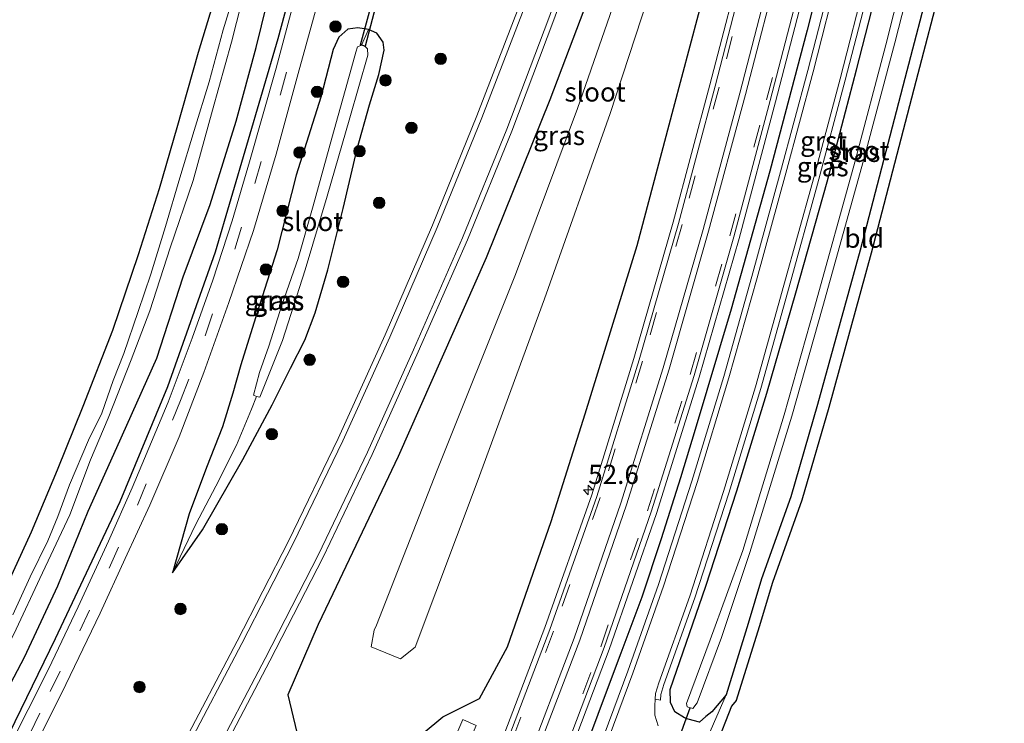
# Model space of a CAD drawing. Units: metres. Extents: x 39991 to 50000, y 412499 to 418750.
# Drawn here: x 41799 to 41928, y 413013 to 413105 of the extents above; entities that cross this region are included whole.
import ezdxf
from ezdxf.enums import TextEntityAlignment as Align

# ---------------------------------------------------------------- set-up
doc = ezdxf.new("R2010")
doc.units = ezdxf.units.M
doc.linetypes.add('VW-3-9_STREEP', pattern=[12, 3, -9])
doc.layers.get('0').update_dxf_attribs({"lineweight": 25})
for name, color, linetype, lineweight in [('B-ME-AM-KILOMETR-S-B1', 7, 'Continuous', 18), ('B-ME-GR-BOOM-S-B1', 93, 'Continuous', 18), ('B-ME-GW-INSTEEKWATERGANG-L-B1', 10, 'Continuous', 25), ('B-ME-IE-GRASLAND-GV-B6', 93, 'Continuous', 18), ('B-ME-IE-GRONDWERKLIJN-GROND_INGERICHT-GV-B6', 253, 'Continuous', 18), ('B-ME-IE-HULPGEOMETRIE-L-B1', 53, 'Continuous', 18), ('B-ME-IE-TERREINAFSCHEIDING-HAAG-L-B1', 10, 'Continuous', 25), ('B-ME-IE-TERREINAFSCHEIDING-HAAGRASTER-L-B1', 10, 'Continuous', 25), ('B-ME-KG-KADASTRAAL-OPNAMEDTMGRENS-L-B1', 10, 'Continuous', 25), ('B-ME-KW-DUIKER-GV-B6', 10, 'Continuous', 25), ('B-ME-KW-DUIKER-L-B1', 10, 'Continuous', 25), ('B-ME-OG-WATER-GV-B6', 153, 'Continuous', 18), ('B-ME-VH-VERH_SOORT-BITUMEN-GV-B6', 8, 'IE-TERREINAFSCHEIDING-NATUURLIJK-HOUTWAL', 18), ('B-ME-VH-VERH_SOORT-GV-B6', 8, 'Continuous', 18), ('B-ME-VW-MARKERING-39STREEP-015-L-B1', 255, 'VW-3-9_STREEP', 18), ('B-ME-VW-MARKERING-STREEP-015-L-B1', 7, 'Continuous', 18)]:
    doc.layers.add(name, color=color, linetype=linetype, lineweight=lineweight)
doc.styles.add('NLCS-ISO', font='NLCS-ISO.TTF')
doc.linetypes.add('IE-TERREINAFSCHEIDING-NATUURLIJK-HOUTWAL', pattern='A,7,-1.5,[67,NLCS.SHX,S=0.75,R=45,X=0,Y=0],-1.5,7,-1.5,[70,NLCS.SHX,S=0.75,R=0,X=0,Y=0],-1.5', length=20)

# ---------------------------------------------------------------- blocks, each defined once
blk = doc.blocks.new('boom')
blk.add_hatch(color=256).paths.add_polyline_path([(-0.75, 0, 1), (0.75, 0, 1)])
blk.add_circle((0, 0), 0.75)
blk = doc.blocks.new('hecto')
for p, q in [((0, 0.625), (-0.625, 0)), ((0, -0.625), (0, 0.625)), ((-0.625, 0), (0.625, 0)), ((0.625, 0), (0, -0.625))]:
    blk.add_line(p, q)

msp = doc.modelspace()

# ---------------------------------------------------------------- linework, layer by layer
at = {"layer": 'B-ME-GW-INSTEEKWATERGANG-L-B1'}
for points in [[(41795.139, 413012.224, -0.602), (41800.075, 413021.572, -0.416), (41804.454, 413030.926, -0.416), (41808.388, 413040.654, -0.411), (41812.12, 413048.973, -0.442), (41817.366, 413060.642, -0.498), (41820.796, 413071.249, -0.537), (41824.304, 413080.721, -0.659), (41827.701, 413091.605, -0.624), (41830.323, 413101.211, -0.546), (41833.121, 413112.568, -0.576), (41835.614, 413122.545, -0.589), (41837.968, 413130.938, -0.598), (41842.086, 413146.262, -0.624), (41845.372, 413159.718, -0.646), (41849.537, 413173.993, -0.663), (41852.811, 413184.777, -0.584)], [(41893.947, 413171.972, -0.522), (41892.588, 413166.806, -0.516), (41885.234, 413141.577, -0.542), (41877.199, 413116.918, -0.511), (41868.668, 413094.372, -0.517), (41860.382, 413073.76, -0.515), (41848.868, 413047.778, -0.488), (41840.34, 413029.871, -0.513), (41838.429, 413025.856, -0.486), (41834.486, 413016.669, -0.296), (41835.623, 413011.747, -0.286), (41839.082, 413008.087, -0.309), (41842.017, 413007.468, -0.362), (41845.98, 413007.708, -0.533), (41849.843, 413009.763, -0.913), (41854.691, 413013.776, -1.001), (41859.5, 413016.171, -0.849)], [(41859.5, 413016.171, -0.849), (41863.143, 413022.929, -0.872), (41868.847, 413039.3, -0.902), (41873.289, 413053.366, -0.874), (41880.071, 413075.373, -0.901), (41884.806, 413093.229, -0.959), (41890.254, 413113.758, -0.913), (41895.96, 413135.464, -0.925), (41900.989, 413153.813, -0.986), (41905.298, 413168.439, -1.028)], [(41891.679, 413016.674, -1.083), (41889.84, 413014.463, -1.077), (41889.061, 413013.843, -1.058), (41888.212, 413013.115, -1.049), (41886.739, 413013.504, -1.053), (41886.254, 413013.649, -1.023), (41885.013, 413014.443, -0.983), (41884.439, 413015.657, -0.996), (41884.387, 413017.365, -0.937), (41889.063, 413030.843, -1.078), (41893.084, 413043.329, -1.13), (41897.021, 413056.077, -1.168), (41900.801, 413069.161, -1.208), (41904.896, 413083.658, -1.202), (41908.731, 413098.306, -1.155), (41911.888, 413110.705, -1.188), (41915.346, 413123.414, -1.125), (41918.816, 413136.981, -1.109), (41922.48, 413149.925, -1.141), (41926.245, 413161.919, -1.123)], [(41932.517, 413159.967, -1.399), (41929.594, 413150.345, -1.394), (41925.755, 413137.25, -1.359), (41922.282, 413125.051, -1.336), (41918.447, 413110.351, -1.321), (41915.024, 413097.148, -1.316), (41909.18, 413074.752, -1.209), (41903.64, 413054.598, -1.185), (41900.141, 413042.538, -1.103), (41896.309, 413031.816, -1.297), (41894.59, 413025.966, -1.187), (41891.679, 413016.674, -1.083)], [(41819.427, 413032.606, -0.698), (41823.307, 413038.239, -0.733), (41828.579, 413047.417, -0.998), (41832.419, 413054.561, -1.003), (41834.813, 413059.324, -0.933), (41836.664, 413062.98, -0.759), (41838.05, 413066.574, -0.768), (41839.693, 413072.163, -0.781), (41841.678, 413080.184, -0.894), (41843.518, 413087.986, -0.933), (41845.115, 413093.736, -0.916), (41846.349, 413097.692, -0.863), (41847.033, 413100.845, -0.811), (41846.934, 413101.92, -0.759), (41846.069, 413103.078, -0.759), (41845.002, 413103.576, -0.755), (41843.626, 413103.759, -0.716), (41842.315, 413103.593, -0.676), (41841.126, 413102.562, -0.637), (41840.374, 413100.969, -0.646), (41838.781, 413094.708, -0.663), (41835.563, 413084.55, -0.62), (41833.068, 413074.775, -0.685), (41830.472, 413066.582, -0.724), (41828.339, 413059.779, -0.668), (41827.283, 413056.054, -0.65), (41825.931, 413051.686, -0.629), (41823.826, 413046.345, -0.629), (41821.587, 413040.301, -0.633), (41819.427, 413032.606, -0.698)]]:
    msp.add_polyline3d(points, dxfattribs=at)
at = {"layer": 'B-ME-IE-GRASLAND-GV-B6'}
for points in [[(41792.653, 413012.679, -2.146), (41795.442, 413018.056, -2.146), (41799.01, 413025.263, -2.146), (41802.065, 413031.843, -2.146), (41805.998, 413040.161, -2.146), (41808.713, 413047.344, -2.146), (41811.021, 413052.819, -2.146), (41814.013, 413060.416, -2.146), (41816.451, 413066.828, -2.146), (41819.091, 413075.068, -2.146), (41822.089, 413083.858, -2.146), (41824.611, 413093.031, -2.146), (41827.103, 413101.891, -2.146), (41829.018, 413109.467, -2.146), (41830.873, 413116.476, -2.146), (41833.331, 413124.675, -2.146), (41836, 413134.622, -2.146), (41839.282, 413145.51, -2.146), (41842.278, 413157.403, -2.146), (41845.322, 413169.363, -2.146), (41847.812, 413179.206, -2.146), (41849.597, 413185.777, -2.146), (41852.202, 413184.966, -0.564), (41852.811, 413184.777, -0.584)], [(41852.811, 413184.777, -0.584), (41849.537, 413173.993, -0.663), (41845.372, 413159.718, -0.646), (41842.086, 413146.262, -0.624), (41837.968, 413130.938, -0.598), (41835.614, 413122.545, -0.589), (41833.121, 413112.568, -0.576), (41830.323, 413101.211, -0.546), (41827.701, 413091.605, -0.624), (41824.304, 413080.721, -0.659), (41820.796, 413071.249, -0.537), (41817.366, 413060.642, -0.498), (41812.12, 413048.973, -0.442), (41808.388, 413040.654, -0.411), (41804.454, 413030.926, -0.416), (41800.075, 413021.572, -0.416), (41795.139, 413012.224, -0.602)], [(41795.139, 413012.224, -0.602), (41800.075, 413021.572, -0.416), (41804.454, 413030.926, -0.416), (41808.388, 413040.654, -0.411), (41812.12, 413048.973, -0.442), (41817.366, 413060.642, -0.498), (41820.796, 413071.249, -0.537), (41824.304, 413080.721, -0.659), (41827.701, 413091.605, -0.624), (41830.323, 413101.211, -0.546), (41833.121, 413112.568, -0.576), (41835.614, 413122.545, -0.589), (41837.968, 413130.938, -0.598), (41842.086, 413146.262, -0.624), (41845.372, 413159.718, -0.646), (41849.537, 413173.993, -0.663), (41852.811, 413184.777, -0.584), (41855.758, 413183.859, -0.346)], [(41855.758, 413183.859, -0.346), (41853.478, 413175.526, -0.346), (41850.368, 413163.858, -0.346), (41848.212, 413155.68, -0.346), (41846.156, 413147.672, -0.346), (41843.635, 413138.376, -0.346), (41841.081, 413128.997, -0.346), (41838.495, 413119.042, -0.346), (41835.731, 413108.998, -0.246), (41832.944, 413098.51, -0.246), (41829.449, 413086.262, -0.25), (41827.204, 413078.574, -0.255), (41824.653, 413070.807, -0.255), (41821.989, 413063.263, -0.255), (41818.837, 413054.891, -0.25), (41814.141, 413043.711, -0.172), (41811.062, 413036.718, -0.094), (41807.109, 413028.159, -0.055), (41803.218, 413020.008, -0.072), (41797.926, 413009.491, -0.068)], [(41826.747, 413010.888, -0.085), (41832.119, 413021.114, -0.101), (41839.082, 413034.668, -0.103), (41845.487, 413048.053, -0.134), (41851.501, 413061.446, -0.181), (41857.933, 413076.1, -0.18), (41863.728, 413090.269, -0.197), (41869.206, 413104.806, -0.238), (41874.626, 413119.787, -0.238), (41879.317, 413133.848, -0.258), (41883.716, 413147.769, -0.28), (41887.891, 413162.04, -0.31), (41890.883, 413172.926, -0.319), (41893.947, 413171.972, -0.522)], [(41835.623, 413011.747, -0.286), (41834.486, 413016.669, -0.296), (41838.429, 413025.856, -0.486), (41840.34, 413029.871, -0.513), (41848.868, 413047.778, -0.488), (41860.382, 413073.76, -0.515), (41868.668, 413094.372, -0.517), (41877.199, 413116.918, -0.511), (41885.234, 413141.577, -0.542), (41892.588, 413166.806, -0.516), (41893.947, 413171.972, -0.522), (41898.606, 413170.522, -1.488)], [(41893.947, 413171.972, -0.522), (41892.588, 413166.806, -0.516), (41885.234, 413141.577, -0.542), (41877.199, 413116.918, -0.511), (41868.668, 413094.372, -0.517), (41860.382, 413073.76, -0.515), (41848.868, 413047.778, -0.488), (41840.34, 413029.871, -0.513), (41838.429, 413025.856, -0.486), (41834.486, 413016.669, -0.296), (41835.623, 413011.747, -0.286)], [(41849.843, 413009.763, -0.913), (41854.691, 413013.776, -1.001), (41859.5, 413016.171, -0.849), (41863.143, 413022.929, -0.872), (41868.847, 413039.3, -0.902), (41873.289, 413053.366, -0.874), (41880.071, 413075.373, -0.901), (41884.806, 413093.229, -0.959), (41890.254, 413113.758, -0.913), (41895.96, 413135.464, -0.925), (41900.989, 413153.813, -0.986), (41905.298, 413168.439, -1.028), (41908.768, 413167.359, -0.729), (41908.007, 413164.904, -0.732), (41903.027, 413147.848, -0.724), (41898.611, 413131.31, -0.715), (41894.294, 413114.572, -0.704), (41889.58, 413096.348, -0.72), (41884.799, 413078.4, -0.717), (41879.659, 413060.609, -0.713), (41874.151, 413042.8, -0.706), (41868.013, 413025.444, -0.624), (41861.39, 413008.106, -0.472)], [(41869.816, 413005.116, -0.473), (41876.438, 413022.605, -0.634), (41882.591, 413040.341, -0.697), (41888.191, 413058.171, -0.726), (41893.382, 413076.284, -0.72), (41898.132, 413094.116, -0.72), (41902.919, 413112.589, -0.718), (41907.177, 413128.822, -0.714), (41911.714, 413145.736, -0.708), (41916.436, 413162.202, -0.705), (41917.222, 413164.728, -0.706), (41918.85, 413164.221, -0.785)], [(41918.85, 413164.221, -0.785), (41916.015, 413154.96, -0.781), (41911.202, 413137.567, -0.796), (41906.637, 413120.812, -0.839), (41902.291, 413103.496, -0.849), (41897.386, 413085.059, -0.87), (41892.341, 413067.054, -0.856), (41887.66, 413051.327, -0.821), (41885.737, 413045.009, -0.788), (41883.199, 413037.035, -0.72), (41880.684, 413029.418, -0.729), (41877.943, 413022.099, -0.693), (41875.65, 413015.991, -0.652), (41870.367, 413001.823, -0.58)], [(41870.367, 413001.823, -0.58), (41875.65, 413015.991, -0.652), (41877.943, 413022.099, -0.693), (41880.684, 413029.418, -0.729), (41883.199, 413037.035, -0.72), (41885.737, 413045.009, -0.788), (41887.66, 413051.327, -0.821), (41892.341, 413067.054, -0.856), (41897.386, 413085.059, -0.87), (41902.291, 413103.496, -0.849), (41906.637, 413120.812, -0.839), (41911.202, 413137.567, -0.796), (41916.015, 413154.96, -0.781), (41918.85, 413164.221, -0.785), (41920.677, 413163.652, -0.965)], [(41920.677, 413163.652, -0.965), (41917.109, 413151.996, -0.959), (41913.324, 413138.943, -0.969), (41909.424, 413125.18, -0.959), (41905.829, 413111.734, -0.986), (41902.37, 413098.221, -0.968), (41898.799, 413084.971, -0.967), (41895.063, 413071.322, -0.977), (41891.381, 413058.249, -0.969), (41887.237, 413044.592, -0.969), (41882.857, 413031.072, -0.893), (41878.857, 413019.755, -0.826), (41875.784, 413011.449, -0.756)], [(41882.799, 413012.634, -0.937), (41882.375, 413014.014, -0.892), (41882.387, 413015.226, -0.882), (41882.443, 413016.126, -0.885), (41883.135, 413015.966, -0.885), (41883.183, 413016.731, -0.888), (41883.555, 413018.022, -0.893), (41887.602, 413029.33, -0.985), (41892.037, 413043.029, -1.04), (41896.209, 413056.695, -1.072), (41899.915, 413069.969, -1.07), (41903.627, 413083.382, -1.067), (41907.252, 413096.956, -1.084), (41910.71, 413110.378, -1.064), (41914.291, 413123.88, -1.056), (41918.144, 413137.444, -1.062), (41921.916, 413150.447, -1.06), (41925.482, 413162.157, -1.064), (41926.245, 413161.919, -1.123)], [(41926.245, 413161.919, -1.123), (41922.48, 413149.925, -1.141), (41918.816, 413136.981, -1.109), (41915.346, 413123.414, -1.125), (41911.888, 413110.705, -1.188), (41908.731, 413098.306, -1.155), (41904.896, 413083.658, -1.202), (41900.801, 413069.161, -1.208), (41897.021, 413056.077, -1.168), (41893.084, 413043.329, -1.13), (41889.063, 413030.843, -1.078), (41884.387, 413017.365, -0.937), (41884.439, 413015.657, -0.996), (41885.013, 413014.443, -0.983), (41886.254, 413013.649, -1.023), (41886.739, 413013.504, -1.053), (41888.212, 413013.115, -1.049), (41889.061, 413013.843, -1.058), (41889.84, 413014.463, -1.077), (41891.679, 413016.674, -1.083), (41888.398, 413009.117, -0.985)], [(41929.17, 413161.008, -2.575), (41924.666, 413146.336, -2.583), (41920.527, 413131.937, -2.577), (41916.743, 413118.129, -2.578), (41912.559, 413101.569, -2.587), (41908.5, 413086.24, -2.586), (41903.223, 413067.24, -2.586), (41899.281, 413053.234, -2.589), (41893.881, 413035.514, -2.595), (41889.609, 413023.835, -2.568), (41886.515, 413015.548, -2.545), (41886.59, 413015.112, -2.544), (41887.328, 413014.869, -2.507), (41887.931, 413015.634, -2.553), (41891.097, 413024.164, -2.571), (41894.79, 413035.268, -2.585), (41900.258, 413053.053, -2.581), (41904.313, 413067.402, -2.581), (41909.633, 413086.472, -2.57), (41913.712, 413101.809, -2.576), (41917.886, 413118.186, -2.581), (41921.716, 413132.082, -2.577), (41925.908, 413146.42, -2.576), (41930.241, 413160.675, -2.576)], [(41799.677, 413006.463, -0.12), (41804.933, 413016.862, -0.096), (41809.951, 413027.334, -0.055), (41813.231, 413034.465, -0.055), (41816.458, 413041.449, -0.124), (41820.279, 413050.381, -0.142), (41823.506, 413058.754, -0.229), (41826.767, 413067.896, -0.255), (41829.983, 413077.315, -0.263), (41832.923, 413087.26, -0.246), (41835.827, 413097.803, -0.22), (41839.825, 413112.308, -0.281), (41842.887, 413124.327, -0.35), (41846.942, 413139.532, -0.389), (41851.084, 413154.565, -0.402), (41856.471, 413153.155, -0.446), (41866.875, 413149.943, -0.368), (41875.065, 413147.533, -0.346), (41876.765, 413145.941, -0.298), (41877.728, 413145.039, -0.35)], [(41877.728, 413145.039, -0.35), (41874.686, 413135.398, -0.342), (41870.027, 413121.575, -0.328), (41864.655, 413106.61, -0.33), (41859.134, 413092.293, -0.267), (41853.336, 413077.991, -0.254), (41847.158, 413063.672, -0.249), (41841.023, 413050.146, -0.223), (41834.534, 413036.735, -0.201), (41827.838, 413023.677, -0.194), (41820.564, 413009.849, -0.174)], [(41879.669, 413114.588, -1.489), (41872.278, 413093.264, -1.465), (41864.202, 413071.561, -1.488), (41853.955, 413046.01, -1.41), (41846.025, 413025.788, -1.461), (41845.722, 413025.127, -1.488), (41845.364, 413022.941, -1.475), (41849.155, 413021.39, -1.473), (41851.102, 413022.894, -1.449), (41859.205, 413044.457, -1.416), (41867.97, 413068.397, -1.418), (41876.551, 413092.58, -1.491), (41883.124, 413112.691, -1.484)], [(41890.254, 413113.758, -0.913), (41884.806, 413093.229, -0.959), (41880.071, 413075.373, -0.901), (41873.289, 413053.366, -0.874), (41868.847, 413039.3, -0.902), (41863.143, 413022.929, -0.872), (41859.5, 413016.171, -0.849), (41854.691, 413013.776, -1.001), (41849.843, 413009.763, -0.913)], [(41828.281, 413110.93, -2.146), (41826.029, 413103.536, -2.146), (41824.205, 413096.743, -2.146), (41822.215, 413090.384, -2.146), (41820.355, 413084.193, -2.146), (41818.48, 413077.852, -2.146), (41816.585, 413071.589, -2.146), (41814.906, 413066.741, -2.146), (41813.048, 413061.268, -2.146), (41811.664, 413057.712, -2.146), (41810.19, 413053.436, -2.146), (41808.449, 413049.938, -2.146), (41805.946, 413044.085, -2.146), (41804.437, 413039.966, -2.146), (41803.143, 413036.789, -2.146), (41800.821, 413032.089, -2.146), (41798.544, 413027.109, -2.146)], [(41918.447, 413110.351, -1.321), (41915.024, 413097.148, -1.316), (41909.18, 413074.752, -1.209), (41903.64, 413054.598, -1.185), (41900.141, 413042.538, -1.103), (41896.309, 413031.816, -1.297), (41894.59, 413025.966, -1.187), (41891.679, 413016.674, -1.083), (41889.84, 413014.463, -1.077), (41889.061, 413013.843, -1.058), (41888.212, 413013.115, -1.049), (41886.739, 413013.504, -1.053), (41886.254, 413013.649, -1.023), (41885.013, 413014.443, -0.983), (41884.439, 413015.657, -0.996), (41884.387, 413017.365, -0.937), (41889.063, 413030.843, -1.078), (41893.084, 413043.329, -1.13), (41897.021, 413056.077, -1.168), (41900.801, 413069.161, -1.208), (41904.896, 413083.658, -1.202), (41908.731, 413098.306, -1.155), (41911.888, 413110.705, -1.188)], [(41797.453, 413030.25, -0.529), (41800.98, 413037.974, -0.516), (41804.372, 413046.064, -0.52), (41807.758, 413054.386, -0.516), (41811.606, 413064.312, -0.546), (41814.983, 413074.17, -0.637), (41817.698, 413082.814, -0.589), (41820.035, 413090.757, -0.516), (41822.808, 413100.604, -0.489), (41824.927, 413107.664, -0.476)], [(41845.002, 413103.576, -0.755), (41844.097, 413101.522, -2.403), (41843.56, 413101.297, -2.403), (41843.351, 413100.622, -2.403), (41842.771, 413098.534, -2.403), (41840.23, 413089.371, -2.403), (41837.782, 413080.54, -2.403), (41835.815, 413073.65, -2.403), (41833.72, 413067.692, -2.403), (41831.97, 413062.2, -2.403), (41830.781, 413058.765, -2.403), (41829.997, 413055.826, -2.403), (41830.364, 413055.637, -2.403), (41829.725, 413053.969, -2.168), (41827.756, 413049.289, -1.872), (41825.068, 413043.93, -1.598), (41822.441, 413038.94, -1.181), (41819.427, 413032.606, -0.698), (41821.587, 413040.301, -0.633), (41823.826, 413046.345, -0.629), (41825.931, 413051.686, -0.629), (41827.283, 413056.054, -0.65), (41828.339, 413059.779, -0.668), (41830.472, 413066.582, -0.724), (41833.068, 413074.775, -0.685), (41835.563, 413084.55, -0.62), (41838.781, 413094.708, -0.663), (41840.374, 413100.969, -0.646), (41841.126, 413102.562, -0.637), (41842.315, 413103.593, -0.676), (41843.626, 413103.759, -0.716), (41845.002, 413103.576, -0.755)], [(41819.427, 413032.606, -0.698), (41823.307, 413038.239, -0.733), (41828.579, 413047.417, -0.998), (41832.419, 413054.561, -1.003), (41834.813, 413059.324, -0.933), (41836.664, 413062.98, -0.759), (41838.05, 413066.574, -0.768), (41839.693, 413072.163, -0.781), (41841.678, 413080.184, -0.894), (41843.518, 413087.986, -0.933), (41845.115, 413093.736, -0.916), (41846.349, 413097.692, -0.863), (41847.033, 413100.845, -0.811), (41846.934, 413101.92, -0.759), (41846.069, 413103.078, -0.759), (41845.002, 413103.576, -0.755), (41843.626, 413103.759, -0.716), (41842.315, 413103.593, -0.676), (41841.126, 413102.562, -0.637), (41840.374, 413100.969, -0.646), (41838.781, 413094.708, -0.663), (41835.563, 413084.55, -0.62), (41833.068, 413074.775, -0.685), (41830.472, 413066.582, -0.724), (41828.339, 413059.779, -0.668), (41827.283, 413056.054, -0.65), (41825.931, 413051.686, -0.629), (41823.826, 413046.345, -0.629), (41821.587, 413040.301, -0.633), (41819.427, 413032.606, -0.698)], [(41819.427, 413032.606, -0.698), (41822.441, 413038.94, -1.181), (41825.068, 413043.93, -1.598), (41827.756, 413049.289, -1.872), (41829.725, 413053.969, -2.168), (41830.364, 413055.637, -2.403), (41830.815, 413055.525, -2.403), (41833.751, 413062.961, -2.403), (41836.743, 413072.174, -2.403), (41839.584, 413081.805, -2.403), (41842.542, 413092.005, -2.403), (41844.891, 413100.216, -2.403), (41844.889, 413101.031, -2.403), (41844.569, 413101.361, -2.403), (41844.097, 413101.522, -2.403), (41845.002, 413103.576, -0.755), (41846.069, 413103.078, -0.759), (41846.934, 413101.92, -0.759), (41847.033, 413100.845, -0.811), (41846.349, 413097.692, -0.863), (41845.115, 413093.736, -0.916), (41843.518, 413087.986, -0.933), (41841.678, 413080.184, -0.894), (41839.693, 413072.163, -0.781), (41838.05, 413066.574, -0.768), (41836.664, 413062.98, -0.759), (41834.813, 413059.324, -0.933), (41832.419, 413054.561, -1.003), (41828.579, 413047.417, -0.998), (41823.307, 413038.239, -0.733), (41819.427, 413032.606, -0.698)], [(41859.047, 413012.679, -0.733), (41857.316, 413013.446, -0.784), (41854.414, 413006.669, -0.492)]]:
    msp.add_polyline3d(points, dxfattribs=at)
at = {"layer": 'B-ME-IE-GRONDWERKLIJN-GROND_INGERICHT-GV-B6'}
for points in [[(41888.398, 413009.117, -0.985), (41891.679, 413016.674, -1.083), (41894.59, 413025.966, -1.187), (41896.309, 413031.816, -1.297), (41900.141, 413042.538, -1.103), (41903.64, 413054.598, -1.185), (41909.18, 413074.752, -1.209), (41915.024, 413097.148, -1.316), (41918.447, 413110.351, -1.321), (41922.282, 413125.051, -1.336), (41925.755, 413137.25, -1.359), (41929.594, 413150.345, -1.394), (41932.517, 413159.967, -1.399), (41933.949, 413159.521, -1.399)], [(41933.949, 413159.521, -1.399), (41931.031, 413149.916, -1.394), (41927.196, 413136.834, -1.359), (41923.729, 413124.656, -1.336), (41919.899, 413109.973, -1.321), (41916.476, 413096.77, -1.316), (41910.629, 413074.364, -1.209), (41905.084, 413054.19, -1.185), (41901.569, 413042.076, -1.103), (41897.736, 413031.352, -1.297), (41896.025, 413025.53, -1.187), (41893.022, 413015.943, -1.083), (41892.382, 413015.173, -1.077), (41890.347, 413009.98, -0.985)]]:
    msp.add_polyline3d(points, dxfattribs=at)
at = {"layer": 'B-ME-IE-HULPGEOMETRIE-L-B1'}
msp.add_line((41844.097, 413101.522, -2.403), (41845.002, 413103.576, -0.755), dxfattribs=at)
at = {"layer": 'B-ME-IE-TERREINAFSCHEIDING-HAAG-L-B1'}
msp.add_polyline3d([(41918.85, 413164.221, -0.785), (41916.015, 413154.96, -0.781), (41911.202, 413137.567, -0.796), (41906.637, 413120.812, -0.839), (41902.291, 413103.496, -0.849), (41897.386, 413085.059, -0.87), (41892.341, 413067.054, -0.856), (41887.66, 413051.327, -0.821), (41885.737, 413045.009, -0.788), (41883.199, 413037.035, -0.72), (41880.684, 413029.418, -0.729), (41877.943, 413022.099, -0.693), (41875.65, 413015.991, -0.652), (41870.367, 413001.823, -0.58)], dxfattribs=at)
at = {"layer": 'B-ME-IE-TERREINAFSCHEIDING-HAAGRASTER-L-B1'}
msp.add_polyline3d([(41854.9895, 413184.0984, -0.5562), (41853.2038, 413177.4086, -0.57), (41841.5431, 413133.4688, -0.5066), (41833.1521, 413102.3437, -0.4162), (41824.9958, 413074.4808, -0.509), (41818.7463, 413056.9096, -0.4215), (41812.5116, 413041.8894, -0.3393), (41804.0665, 413023.9839, -0.2993), (41797.3241, 413010.1003, -0.2712), (41789.9313, 412996.3497, -0.3031), (41781.6484, 412981.9392, -0.306), (41771.9841, 412967.1072, -0.2596), (41751.31, 412939.5393, -0.2283), (41734.842, 412917.9055, -0.1294)], dxfattribs=at)
at = {"layer": 'B-ME-KG-KADASTRAAL-OPNAMEDTMGRENS-L-B1'}
for points in [[(41787.406, 413010.268, -0.424), (41793.423, 413022.082, -0.489), (41797.4531, 413030.25, -0.529), (41800.98, 413037.974, -0.516), (41804.3721, 413046.064, -0.52), (41807.7581, 413054.386, -0.516), (41811.606, 413064.312, -0.546), (41814.983, 413074.17, -0.637), (41817.698, 413082.814, -0.589), (41820.035, 413090.757, -0.516), (41822.808, 413100.604, -0.489), (41824.927, 413107.664, -0.476), (41827.8151, 413117.25, -0.529), (41830.506, 413127.531, -0.572), (41833.408, 413138.038, -0.65), (41836.467, 413149.947, -0.602), (41839.438, 413161.213, -0.533), (41842.549, 413174.331, -0.572), (41845.944, 413186.914, -0.594), (41846.507, 413188.999, -0.598), (41849.333, 413199.415, -0.685)], [(41931.031, 413149.916, -1.394), (41927.196, 413136.834, -1.359), (41923.729, 413124.656, -1.336), (41919.899, 413109.973, -1.321), (41916.476, 413096.77, -1.316), (41910.629, 413074.364, -1.209), (41905.084, 413054.19, -1.185), (41901.569, 413042.076, -1.103), (41897.7361, 413031.352, -1.297), (41896.025, 413025.53, -1.187), (41893.022, 413015.943, -1.083), (41892.382, 413015.173, -1.077), (41890.347, 413009.98, -0.985)]]:
    msp.add_polyline3d(points, dxfattribs=at)
at = {"layer": 'B-ME-KW-DUIKER-GV-B6'}
msp.add_polyline3d([(41847.082, 413111.069, -2.879), (41844.551, 413101.39, -2.87), (41843.973, 413101.538, -2.801), (41846.562, 413111.183, -2.879), (41847.082, 413111.069, -2.879)], dxfattribs=at)
at = {"layer": 'B-ME-KW-DUIKER-L-B1'}
msp.add_line((41886.937, 413014.917, -2.703), (41881.111, 412998.885, -2.705), dxfattribs=at)
at = {"layer": 'B-ME-OG-WATER-GV-B6'}
for points in [[(41901.472, 413169.63, -1.492), (41899.526, 413163.075, -1.496), (41892.074, 413140.385, -1.51), (41883.124, 413112.691, -1.484), (41876.551, 413092.58, -1.491), (41867.97, 413068.397, -1.418), (41859.205, 413044.457, -1.416), (41851.102, 413022.894, -1.449), (41849.155, 413021.39, -1.473), (41845.364, 413022.941, -1.475), (41845.722, 413025.127, -1.488), (41846.025, 413025.788, -1.461), (41853.955, 413046.01, -1.41), (41864.202, 413071.561, -1.488), (41872.278, 413093.264, -1.465), (41879.669, 413114.588, -1.489), (41888.889, 413141.13, -1.474), (41897.041, 413164.787, -1.506), (41898.606, 413170.522, -1.488), (41901.472, 413169.63, -1.492)], [(41930.241, 413160.675, -2.576), (41925.908, 413146.42, -2.576), (41921.716, 413132.082, -2.577), (41917.886, 413118.186, -2.581), (41913.712, 413101.809, -2.576), (41909.633, 413086.472, -2.57), (41904.313, 413067.402, -2.581), (41900.258, 413053.053, -2.581), (41894.79, 413035.268, -2.585), (41891.097, 413024.164, -2.571), (41887.931, 413015.634, -2.553), (41887.328, 413014.869, -2.507), (41886.59, 413015.112, -2.544), (41886.515, 413015.548, -2.545), (41889.609, 413023.835, -2.568), (41893.881, 413035.514, -2.595), (41899.281, 413053.234, -2.589), (41903.223, 413067.24, -2.586), (41908.5, 413086.24, -2.586), (41912.559, 413101.569, -2.587), (41916.743, 413118.129, -2.578), (41920.527, 413131.937, -2.577), (41924.666, 413146.336, -2.583), (41929.17, 413161.008, -2.575)], [(41798.544, 413027.109, -2.146), (41800.821, 413032.089, -2.146), (41803.143, 413036.789, -2.146), (41804.437, 413039.966, -2.146), (41805.946, 413044.085, -2.146), (41808.449, 413049.938, -2.146), (41810.19, 413053.436, -2.146), (41811.664, 413057.712, -2.146), (41813.048, 413061.268, -2.146), (41814.906, 413066.741, -2.146), (41816.585, 413071.589, -2.146), (41818.48, 413077.852, -2.146), (41820.355, 413084.193, -2.146), (41822.215, 413090.384, -2.146), (41824.205, 413096.743, -2.146), (41826.029, 413103.536, -2.146), (41828.281, 413110.93, -2.146)], [(41829.018, 413109.467, -2.146), (41827.103, 413101.891, -2.146), (41824.611, 413093.031, -2.146), (41822.089, 413083.858, -2.146), (41819.091, 413075.068, -2.146), (41816.451, 413066.828, -2.146), (41814.013, 413060.416, -2.146), (41811.021, 413052.819, -2.146), (41808.713, 413047.344, -2.146), (41805.998, 413040.161, -2.146), (41802.065, 413031.843, -2.146), (41799.01, 413025.263, -2.146)], [(41833.751, 413062.961, -2.403), (41830.815, 413055.525, -2.403), (41830.364, 413055.637, -2.403), (41829.997, 413055.826, -2.403), (41830.781, 413058.765, -2.403), (41831.97, 413062.2, -2.403), (41833.72, 413067.692, -2.403), (41835.815, 413073.65, -2.403), (41837.782, 413080.54, -2.403), (41840.23, 413089.371, -2.403), (41842.771, 413098.534, -2.403), (41843.351, 413100.622, -2.403), (41843.56, 413101.297, -2.403), (41844.097, 413101.522, -2.403), (41844.569, 413101.361, -2.403), (41844.889, 413101.031, -2.403), (41844.891, 413100.216, -2.403), (41842.542, 413092.005, -2.403), (41839.584, 413081.805, -2.403), (41836.743, 413072.174, -2.403), (41833.751, 413062.961, -2.403)]]:
    msp.add_polyline3d(points, dxfattribs=at)
at = {"layer": 'B-ME-VH-VERH_SOORT-BITUMEN-GV-B6'}
for points in [[(41797.926, 413009.491, -0.068), (41803.218, 413020.008, -0.072), (41807.109, 413028.159, -0.055), (41811.062, 413036.718, -0.094), (41814.141, 413043.711, -0.172), (41818.837, 413054.891, -0.25), (41821.989, 413063.263, -0.255), (41824.653, 413070.807, -0.255), (41827.204, 413078.574, -0.255), (41829.449, 413086.262, -0.25), (41832.944, 413098.51, -0.246), (41835.731, 413108.998, -0.246), (41838.495, 413119.042, -0.346), (41841.081, 413128.997, -0.346), (41843.635, 413138.376, -0.346), (41846.156, 413147.672, -0.346), (41848.212, 413155.68, -0.346), (41850.368, 413163.858, -0.346), (41853.478, 413175.526, -0.346), (41855.758, 413183.859, -0.346), (41857.24, 413183.398, -0.338), (41858.539, 413182.994, -0.308)], [(41858.539, 413182.994, -0.308), (41858.29, 413182.068, -0.307), (41854.442, 413167.281, -0.346), (41851.949, 413157.93, -0.389), (41851.084, 413154.565, -0.402), (41846.942, 413139.532, -0.389), (41842.887, 413124.327, -0.35), (41839.825, 413112.308, -0.281), (41835.827, 413097.803, -0.22), (41832.923, 413087.26, -0.246), (41829.983, 413077.315, -0.263), (41826.767, 413067.896, -0.255), (41823.506, 413058.754, -0.229), (41820.279, 413050.381, -0.142), (41816.458, 413041.449, -0.124), (41813.231, 413034.465, -0.055), (41809.951, 413027.334, -0.055), (41804.933, 413016.862, -0.096), (41799.677, 413006.463, -0.12)], [(41821.18, 413009.516, -0.174), (41828.459, 413023.354, -0.194), (41835.161, 413036.423, -0.201), (41841.657, 413049.849, -0.223), (41847.798, 413063.389, -0.249), (41853.982, 413077.721, -0.254), (41859.785, 413092.036, -0.267), (41865.311, 413106.366, -0.33), (41870.688, 413121.345, -0.328), (41875.352, 413135.181, -0.342), (41879.766, 413149.174, -0.354), (41883.913, 413163.365, -0.394), (41886.844, 413174.183, -0.4), (41890.214, 413173.134, -0.319)], [(41890.214, 413173.134, -0.319), (41887.218, 413162.231, -0.31), (41883.046, 413147.973, -0.28), (41878.651, 413134.064, -0.258), (41873.965, 413120.017, -0.238), (41868.549, 413105.049, -0.238), (41863.076, 413090.525, -0.197), (41857.288, 413076.373, -0.18), (41850.861, 413061.73, -0.181), (41844.852, 413048.347, -0.134), (41838.455, 413034.979, -0.103), (41831.498, 413021.437, -0.101), (41824.225, 413007.591, -0.079)], [(41862.04, 413007.845, -0.472), (41868.67, 413025.202, -0.624), (41874.816, 413042.58, -0.706), (41880.33, 413060.408, -0.713), (41885.474, 413078.213, -0.717), (41890.257, 413096.17, -0.72), (41894.972, 413114.397, -0.704), (41899.288, 413131.132, -0.715), (41903.701, 413147.66, -0.724), (41908.677, 413164.702, -0.732), (41909.437, 413167.151, -0.729), (41909.929, 413166.998, -0.704), (41912.639, 413166.154, -0.625), (41913.386, 413165.922, -0.61), (41916.092, 413165.079, -0.687), (41916.553, 413164.936, -0.706)], [(41916.553, 413164.936, -0.706), (41915.765, 413162.403, -0.705), (41911.039, 413145.923, -0.708), (41906.5, 413129.001, -0.714), (41902.242, 413112.766, -0.718), (41897.455, 413094.294, -0.72), (41892.707, 413076.471, -0.72), (41887.521, 413058.372, -0.726), (41881.926, 413040.561, -0.697), (41875.78, 413022.844, -0.634), (41869.165, 413005.375, -0.473)], [(41876.438, 413011.198, -0.756), (41879.515, 413019.517, -0.826), (41883.52, 413030.847, -0.893), (41887.905, 413044.382, -0.969), (41892.053, 413058.052, -0.969), (41895.737, 413071.135, -0.977), (41899.475, 413084.788, -0.967), (41903.047, 413098.043, -0.968), (41906.506, 413111.557, -0.986), (41910.099, 413124.994, -0.959), (41913.997, 413138.75, -0.969), (41917.78, 413151.796, -0.959), (41921.345, 413163.444, -0.965), (41924.813, 413162.365, -1.064)], [(41924.813, 413162.365, -1.064), (41921.245, 413150.646, -1.06), (41917.471, 413137.637, -1.062), (41913.616, 413124.065, -1.056), (41910.033, 413110.555, -1.064), (41906.575, 413097.134, -1.084), (41902.952, 413083.566, -1.067), (41899.241, 413070.156, -1.07), (41895.537, 413056.891, -1.072), (41891.369, 413043.239, -1.04), (41886.939, 413029.556, -0.985), (41882.889, 413018.237, -0.893), (41882.489, 413016.851, -0.888), (41882.443, 413016.126, -0.885), (41882.387, 413015.226, -0.882), (41882.375, 413014.014, -0.892), (41882.799, 413012.634, -0.937)]]:
    msp.add_polyline3d(points, dxfattribs=at)
at = {"layer": 'B-ME-VH-VERH_SOORT-GV-B6'}
for points in [[(41820.564, 413009.849, -0.174), (41827.838, 413023.677, -0.194), (41834.534, 413036.735, -0.201), (41841.023, 413050.146, -0.223), (41847.158, 413063.672, -0.249), (41853.336, 413077.991, -0.254), (41859.134, 413092.293, -0.267), (41864.655, 413106.61, -0.33), (41870.027, 413121.575, -0.328), (41874.686, 413135.398, -0.342), (41877.728, 413145.039, -0.35), (41879.096, 413149.377, -0.354), (41883.239, 413163.555, -0.394), (41886.175, 413174.391, -0.4), (41886.844, 413174.183, -0.4)], [(41886.844, 413174.183, -0.4), (41883.913, 413163.365, -0.394), (41879.766, 413149.174, -0.354), (41875.352, 413135.181, -0.342), (41870.688, 413121.345, -0.328), (41865.311, 413106.366, -0.33), (41859.785, 413092.036, -0.267), (41853.982, 413077.721, -0.254), (41847.798, 413063.389, -0.249), (41841.657, 413049.849, -0.223), (41835.161, 413036.423, -0.201), (41828.459, 413023.354, -0.194), (41821.18, 413009.516, -0.174)], [(41824.225, 413007.591, -0.079), (41831.498, 413021.437, -0.101), (41838.455, 413034.979, -0.103), (41844.852, 413048.347, -0.134), (41850.861, 413061.73, -0.181), (41857.288, 413076.373, -0.18), (41863.076, 413090.525, -0.197), (41868.549, 413105.049, -0.238), (41873.965, 413120.017, -0.238), (41878.651, 413134.064, -0.258), (41883.046, 413147.973, -0.28), (41887.218, 413162.231, -0.31), (41890.214, 413173.134, -0.319), (41890.883, 413172.926, -0.319)], [(41890.883, 413172.926, -0.319), (41887.891, 413162.04, -0.31), (41883.716, 413147.769, -0.28), (41879.317, 413133.848, -0.258), (41874.626, 413119.787, -0.238), (41869.206, 413104.806, -0.238), (41863.728, 413090.269, -0.197), (41857.933, 413076.1, -0.18), (41851.501, 413061.446, -0.181), (41845.487, 413048.053, -0.134), (41839.082, 413034.668, -0.103), (41832.119, 413021.114, -0.101), (41826.747, 413010.888, -0.085)], [(41861.39, 413008.106, -0.472), (41868.013, 413025.444, -0.624), (41874.151, 413042.8, -0.706), (41879.659, 413060.609, -0.713), (41884.799, 413078.4, -0.717), (41889.58, 413096.348, -0.72), (41894.294, 413114.572, -0.704), (41898.611, 413131.31, -0.715), (41903.027, 413147.848, -0.724), (41908.007, 413164.904, -0.732), (41908.768, 413167.359, -0.729), (41909.437, 413167.151, -0.729)], [(41909.437, 413167.151, -0.729), (41908.677, 413164.702, -0.732), (41903.701, 413147.66, -0.724), (41899.288, 413131.132, -0.715), (41894.972, 413114.397, -0.704), (41890.257, 413096.17, -0.72), (41885.474, 413078.213, -0.717), (41880.33, 413060.408, -0.713), (41874.816, 413042.58, -0.706), (41868.67, 413025.202, -0.624), (41862.04, 413007.845, -0.472)], [(41869.165, 413005.375, -0.473), (41875.78, 413022.844, -0.634), (41881.926, 413040.561, -0.697), (41887.521, 413058.372, -0.726), (41892.707, 413076.471, -0.72), (41897.455, 413094.294, -0.72), (41902.242, 413112.766, -0.718), (41906.5, 413129.001, -0.714), (41911.039, 413145.923, -0.708), (41915.765, 413162.403, -0.705), (41916.553, 413164.936, -0.706), (41917.222, 413164.728, -0.706)], [(41917.222, 413164.728, -0.706), (41916.436, 413162.202, -0.705), (41911.714, 413145.736, -0.708), (41907.177, 413128.822, -0.714), (41902.919, 413112.589, -0.718), (41898.132, 413094.116, -0.72), (41893.382, 413076.284, -0.72), (41888.191, 413058.171, -0.726), (41882.591, 413040.341, -0.697), (41876.438, 413022.605, -0.634), (41869.816, 413005.116, -0.473)], [(41875.784, 413011.449, -0.756), (41878.857, 413019.755, -0.826), (41882.857, 413031.072, -0.893), (41887.237, 413044.592, -0.969), (41891.381, 413058.249, -0.969), (41895.063, 413071.322, -0.977), (41898.799, 413084.971, -0.967), (41902.37, 413098.221, -0.968), (41905.829, 413111.734, -0.986), (41909.424, 413125.18, -0.959), (41913.324, 413138.943, -0.969), (41917.109, 413151.996, -0.959), (41920.677, 413163.652, -0.965), (41921.345, 413163.444, -0.965)], [(41921.345, 413163.444, -0.965), (41917.78, 413151.796, -0.959), (41913.997, 413138.75, -0.969), (41910.099, 413124.994, -0.959), (41906.506, 413111.557, -0.986), (41903.047, 413098.043, -0.968), (41899.475, 413084.788, -0.967), (41895.737, 413071.135, -0.977), (41892.053, 413058.052, -0.969), (41887.905, 413044.382, -0.969), (41883.52, 413030.847, -0.893), (41879.515, 413019.517, -0.826), (41876.438, 413011.198, -0.756)], [(41910.71, 413110.378, -1.064), (41907.252, 413096.956, -1.084), (41903.627, 413083.382, -1.067), (41899.915, 413069.969, -1.07), (41896.209, 413056.695, -1.072), (41892.037, 413043.029, -1.04), (41887.602, 413029.33, -0.985), (41883.555, 413018.022, -0.893), (41883.183, 413016.731, -0.888), (41883.135, 413015.966, -0.885), (41882.443, 413016.126, -0.885), (41882.489, 413016.851, -0.888), (41882.889, 413018.237, -0.893), (41886.939, 413029.556, -0.985), (41891.369, 413043.239, -1.04), (41895.537, 413056.891, -1.072), (41899.241, 413070.156, -1.07), (41902.952, 413083.566, -1.067), (41906.575, 413097.134, -1.084), (41910.033, 413110.555, -1.064)], [(41854.361, 413001.579, -0.331), (41850.992, 413003.269, -0.341), (41851.842, 413004.787, -0.381), (41852.128, 413005.019, -0.38), (41854.414, 413006.669, -0.492), (41857.316, 413013.446, -0.784), (41859.047, 413012.679, -0.733), (41854.361, 413001.579, -0.331)]]:
    msp.add_polyline3d(points, dxfattribs=at)
at = {"layer": 'B-ME-VW-MARKERING-39STREEP-015-L-B1'}
for points in [[(41800.781, 413011.583, -0.046), (41803.428, 413017.086, -0.063), (41807.295, 413025.016, -0.063), (41811.121, 413033.231, -0.037), (41814.819, 413041.448, -0.055), (41820.462, 413055.097, -0.089), (41823.676, 413063.576, -0.142), (41827.527, 413074.889, -0.185), (41830.159, 413083.442, -0.285), (41833.49, 413095.108, -0.298), (41836.633, 413106.667, -0.181), (41839.66, 413118.121, -0.242), (41843.601, 413132.613, -0.324), (41846.697, 413144.124, -0.333), (41849.878, 413155.784, -0.368), (41853.076, 413167.677, -0.355), (41856.156, 413179.375, -0.333), (41857.24, 413183.398, -0.338)], [(41909.929, 413166.998, -0.704), (41909.175, 413164.568, -0.706), (41904.259, 413147.477, -0.698), (41899.824, 413131.009, -0.695), (41895.482, 413114.252, -0.689), (41890.763, 413096.038, -0.696), (41885.96, 413078.109, -0.694), (41880.777, 413060.25, -0.697), (41875.231, 413042.424, -0.686), (41869.167, 413024.985, -0.599), (41862.576, 413007.63, -0.446), (41855.376, 412990.546, -0.25), (41847.716, 412973.584, -0.045), (41839.487, 412956.945, 0.084), (41830.854, 412940.775, 0.146), (41821.492, 412924.518, 0.168), (41811.61, 412908.449, 0.185), (41801.514, 412893.101, 0.197), (41790.751, 412877.812, 0.213), (41779.594, 412863.051, 0.239), (41767.753, 412848.232, 0.264), (41756.065, 412834.123, 0.28), (41752.022, 412829.455, 0.292)], [(41756.952, 412825.039, 0.292), (41761.027, 412829.975, 0.277), (41772.872, 412844.272, 0.255), (41784.597, 412858.99, 0.235), (41796.102, 412874.231, 0.214), (41806.833, 412889.377, 0.198), (41817.106, 412905.045, 0.186), (41826.993, 412921.162, 0.183), (41836.689, 412938.036, 0.157), (41845.299, 412954.185, 0.102), (41853.627, 412971.126, -0.038), (41861.289, 412988.015, -0.236), (41868.672, 413005.582, -0.449), (41875.332, 413022.961, -0.607), (41881.423, 413040.714, -0.67), (41886.987, 413058.492, -0.7), (41892.19, 413076.594, -0.694), (41896.98, 413094.384, -0.695), (41901.761, 413112.848, -0.698), (41905.962, 413129.127, -0.69), (41910.537, 413146.049, -0.688), (41915.294, 413162.501, -0.687), (41916.092, 413165.079, -0.687)]]:
    msp.add_polyline3d(points, dxfattribs=at)
at = {"layer": 'B-ME-VW-MARKERING-STREEP-015-L-B1'}
for points in [[(41754.208, 412827.497, 0.366), (41758.282, 412832.317, 0.355), (41769.977, 412846.482, 0.332), (41781.772, 412861.238, 0.308), (41793.032, 412876.198, 0.302), (41803.772, 412891.417, 0.285), (41813.953, 412906.92, 0.267), (41823.911, 412923.062, 0.248), (41833.409, 412939.59, 0.225), (41842.007, 412955.687, 0.165), (41850.296, 412972.491, 0.033), (41857.938, 412989.374, -0.164), (41865.275, 413006.819, -0.376), (41871.857, 413024.061, -0.522), (41877.962, 413041.701, -0.598), (41883.487, 413059.393, -0.618), (41888.703, 413077.461, -0.623), (41893.477, 413095.253, -0.616), (41898.247, 413113.623, -0.623), (41902.543, 413130.188, -0.616), (41907.041, 413146.883, -0.62), (41911.846, 413163.601, -0.627), (41912.639, 413166.154, -0.625)], [(41913.386, 413165.922, -0.61), (41912.6, 413163.379, -0.612), (41907.762, 413146.664, -0.606), (41903.266, 413129.979, -0.605), (41898.984, 413113.386, -0.614), (41894.238, 413095.076, -0.609), (41889.413, 413077.208, -0.614), (41884.256, 413059.215, -0.611), (41878.687, 413041.476, -0.599), (41872.606, 413023.818, -0.516), (41865.984, 413006.524, -0.371), (41858.65, 412989.05, -0.157), (41850.988, 412972.205, 0.042), (41842.721, 412955.372, 0.174), (41834.097, 412939.212, 0.233), (41824.602, 412922.717, 0.251), (41814.649, 412906.47, 0.274), (41804.467, 412890.965, 0.291), (41793.69, 412875.746, 0.307), (41782.37, 412860.782, 0.311), (41770.591, 412845.997, 0.334), (41758.845, 412831.802, 0.355), (41754.757, 412827.005, 0.367)]]:
    msp.add_polyline3d(points, dxfattribs=at)

# ---------------------------------------------------------------- block references
at = {"layer": 'B-ME-AM-KILOMETR-S-B1', "rotation": 90}
msp.add_blockref('hecto', (41873.68, 413043.428, -0.642), dxfattribs=at)
at = {"layer": 'B-ME-GR-BOOM-S-B1', "rotation": 90}
for p in [(41840.6992, 413103.9497, -0.7779), (41854.416, 413099.727, -0.688), (41847.223, 413096.928, -1.035), (41838.2826, 413095.4324, -0.8229), (41850.6, 413090.729, -0.769), (41836.0042, 413087.5011, -0.953), (41843.823, 413087.673, -1.171), (41846.387, 413080.916, -0.858), (41833.7928, 413079.8735, -0.9068), (41831.6148, 413072.2189, -0.9109), (41841.674, 413070.601, -0.898), (41837.319, 413060.437, -0.832), (41832.365, 413050.719, -0.93), (41825.848, 413038.3, -0.858), (41820.44, 413027.887, -0.692), (41815.093, 413017.691, -0.408)]:
    msp.add_blockref('boom', p, dxfattribs=at)

# ---------------------------------------------------------------- texts
at = {"layer": 'B-ME-AM-KILOMETR-S-B1', "ltscale": 0.2, "style": 'NLCS-ISO'}
msp.add_text('52.6', height=2.5, dxfattribs=at).set_placement((41873.68, 413043.428, -0.642), align=Align.BOTTOM_LEFT)
at = {"layer": 'B-ME-IE-GRASLAND-GV-B6', "ltscale": 0.2, "style": 'NLCS-ISO'}
for p in [(41869.892, 413089.72), (41908.452, 413087.517), (41904.31, 413085.637), (41832.2145, 413068.1825), (41833.23, 413068.1825), (41833.23, 413068.091)]:
    msp.add_text('gras', height=2.5, dxfattribs=at).set_placement(p, align=Align.MIDDLE_CENTER)
at = {"layer": 'B-ME-IE-GRONDWERKLIJN-GROND_INGERICHT-GV-B6', "ltscale": 0.2, "style": 'NLCS-ISO'}
msp.add_text('bld', height=2.5, dxfattribs=at).set_placement((41909.7309, 413076.304), align=Align.MIDDLE_CENTER)
at = {"layer": 'B-ME-OG-WATER-GV-B6', "ltscale": 0.2, "style": 'NLCS-ISO'}
for p in [(41874.5817, 413095.3994), (41909.0255, 413087.7566), (41837.6984, 413078.4779)]:
    msp.add_text('sloot', height=2.5, dxfattribs=at).set_placement(p, align=Align.MIDDLE_CENTER)
at = {"layer": 'B-ME-VH-VERH_SOORT-GV-B6', "ltscale": 0.2, "style": 'NLCS-ISO'}
msp.add_text('grst', height=2.5, dxfattribs=at).set_placement((41904.4166, 413089.0001), align=Align.MIDDLE_CENTER)

doc.saveas('drawing.dxf')
